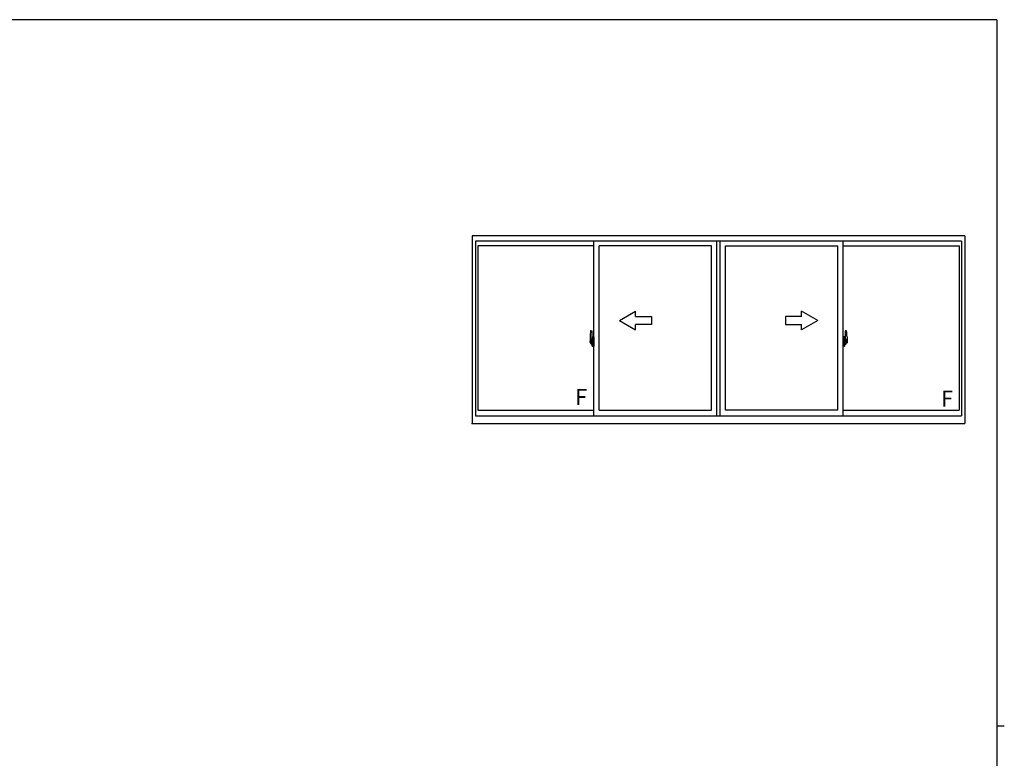
# Model space of a CAD drawing. Extents: x 0 to 793, y 0 to 564.
# Drawn here: x 409 to 776, y 287 to 561 of the extents above; entities that cross this region are included whole.
import ezdxf

# ---------------------------------------------------------------- set-up
doc = ezdxf.new("R2010")
doc.units = 0
doc.layers.add('YKK_A1', color=4, linetype='CONTINUOUS', lineweight=30)
doc.layers.add('YKK_ZWAK', color=7, linetype='CONTINUOUS')
doc.styles.get("Standard").update_dxf_attribs({"font": 'ROMANS.SHX', "bigfont": 'EXTFONT.SHX'})

# ---------------------------------------------------------------- blocks, each defined once
blk = doc.blocks.new('A201')
at = {"layer": 'YKK_ZWAK', "color": 254, "linetype": 'Continuous'}
for p, q in [((571, 410), (21, 410)), ((571, 410), (571, 35)), ((571, 222.5), (573, 222.5))]:
    blk.add_line(p, q, dxfattribs=at)

msp = doc.modelspace()

# ---------------------------------------------------------------- linework, layer by layer
at = {"layer": 'YKK_A1'}
for p, q in [((760.97, 481.08), (577.72, 481.08)), ((577.72, 481.08), (577.72, 411.33)), ((760.97, 481.08), (760.97, 411.33)), ((759.72, 479.08), (578.97, 479.08)), ((578.97, 479.08), (578.97, 414.08)), ((622.97, 477.33), (579.82, 477.33)), ((579.82, 477.33), (579.82, 416.28)), ((622.97, 414.08), (622.97, 479.08)), ((624.97, 416.28), (624.97, 477.33)), ((666.72, 477.33), (624.97, 477.33)), ((666.72, 416.28), (666.72, 477.33)), ((668.72, 414.08), (668.72, 479.08)), ((669.97, 414.08), (669.97, 479.08)), ((669.97, 414.08), (669.97, 479.08)), ((671.97, 416.28), (671.97, 477.33)), ((671.97, 416.28), (671.97, 477.33)), ((671.97, 477.33), (713.72, 477.33)), ((713.72, 416.28), (713.72, 477.33)), ((715.72, 414.08), (715.72, 479.08)), ((715.72, 477.33), (758.87, 477.33)), ((758.87, 477.33), (758.87, 416.28)), ((759.72, 479.08), (759.72, 414.08)), ((632.47, 449.58), (638.47, 453.04)), ((638.47, 451.08), (638.47, 453.04)), ((638.47, 451.08), (644.47, 451.08)), ((644.47, 451.08), (644.47, 448.08)), ((700.22, 451.08), (694.22, 451.08)), ((694.22, 451.08), (694.22, 448.08)), ((706.22, 449.58), (700.22, 453.04)), ((700.22, 451.08), (700.22, 453.04)), ((632.47, 449.58), (638.47, 446.11)), ((644.47, 448.08), (638.47, 448.08)), ((638.47, 446.11), (638.47, 448.08)), ((694.22, 448.08), (700.22, 448.08)), ((706.22, 449.58), (700.22, 446.11)), ((700.22, 446.11), (700.22, 448.08)), ((621.57, 443.48), (621.57, 441.27)), ((621.81, 445.74), (622.24, 445.75)), ((622.27, 445.73), (622.27, 442.47)), ((622.39, 443.43), (622.39, 442.53)), ((622.52, 443.48), (622.44, 443.48)), ((622.52, 443.48), (622.52, 442.53)), ((622.52, 443.46), (622.54, 443.46)), ((622.54, 443.49), (622.97, 443.5)), ((622.54, 443.49), (622.54, 442.5)), ((622.54, 443.46), (622.54, 442.5)), ((622.97, 443.5), (622.97, 440)), ((716.14, 443.49), (715.72, 443.5)), ((715.72, 443.5), (715.72, 440)), ((716.14, 443.49), (716.14, 442.5)), ((716.14, 443.46), (716.14, 442.5)), ((716.17, 443.46), (716.14, 443.46)), ((716.17, 443.48), (716.17, 442.53)), ((716.17, 443.48), (716.24, 443.48)), ((716.29, 443.43), (716.29, 442.53)), ((716.42, 445.73), (716.42, 442.47)), ((716.88, 445.74), (716.44, 445.75)), ((717.12, 443.48), (717.12, 441.27)), ((623.13, 441.58), (621.38, 441.58)), ((621.62, 441.22), (621.82, 441.21)), ((622.16, 442.62), (621.77, 442.62)), ((621.77, 441.56), (621.77, 442.62)), ((621.77, 441.56), (621.77, 441.56)), ((621.77, 441.51), (621.77, 441.56)), ((621.77, 441.52), (621.77, 441.56)), ((621.79, 442.55), (622.16, 442.55)), ((621.79, 441.57), (621.79, 442.55)), ((621.82, 441.38), (621.82, 441.21)), ((622.04, 441.38), (621.82, 441.38)), ((621.86, 441.31), (621.82, 441.31)), ((621.86, 441.26), (621.86, 441.35)), ((621.86, 441.35), (622.09, 441.35)), ((621.86, 441.26), (622.09, 441.26)), ((621.86, 441.13), (621.86, 441.26)), ((621.86, 441.12), (621.86, 441.13)), ((621.86, 441.12), (622.15, 441.12)), ((621.95, 440.85), (621.94, 440.86)), ((621.97, 440.82), (621.95, 440.85)), ((621.97, 440.87), (621.97, 440.82)), ((622.16, 440.82), (621.97, 440.82)), ((621.99, 440.89), (622.16, 440.89)), ((622.04, 441.39), (622.04, 441.35)), ((622.08, 441.39), (622.04, 441.39)), ((622.08, 442.17), (622.08, 441.35)), ((622.25, 442.17), (622.08, 442.17)), ((622.09, 441.84), (622.08, 441.84)), ((622.09, 441.73), (622.09, 441.92)), ((622.09, 441.73), (622.19, 441.73)), ((622.09, 441.73), (622.09, 441.73)), ((622.09, 441.65), (622.09, 441.73)), ((622.09, 441.65), (622.19, 441.65)), ((622.09, 441.61), (622.09, 441.65)), ((622.09, 441.61), (622.19, 441.61)), ((622.09, 441.41), (622.09, 441.61)), ((622.09, 441.41), (622.19, 441.41)), ((622.09, 441.36), (622.09, 441.41)), ((622.09, 441.36), (622.19, 441.36)), ((622.09, 441.35), (622.09, 441.36)), ((622.09, 441.35), (622.19, 441.35)), ((622.12, 441.12), (622.09, 441.13)), ((622.09, 441.13), (622.09, 441.13)), ((622.13, 441.12), (622.12, 441.12)), ((622.14, 441.12), (622.13, 441.12)), ((622.16, 441.12), (622.14, 441.12)), ((622.17, 441.12), (622.16, 441.12)), ((622.18, 441.13), (622.17, 441.12)), ((622.19, 441.31), (622.18, 441.31)), ((622.19, 441.14), (622.18, 441.13)), ((622.19, 442.51), (622.19, 442.17)), ((622.19, 442.34), (622.19, 442.39)), ((622.19, 442.17), (622.19, 441.95)), ((622.19, 442.17), (622.19, 441.95)), ((622.27, 442.05), (622.19, 442.05)), ((622.19, 441.95), (622.36, 441.95)), ((622.19, 441.75), (622.36, 441.75)), ((622.19, 441.73), (622.19, 440.93)), ((622.36, 441.73), (622.19, 441.73)), ((622.19, 441.73), (622.19, 441.73)), ((622.19, 441.65), (622.19, 441.73)), ((622.19, 441.61), (622.19, 441.65)), ((622.19, 441.41), (622.19, 441.61)), ((622.19, 441.58), (622.19, 441.31)), ((622.19, 441.36), (622.19, 441.41)), ((622.19, 441.35), (622.19, 441.36)), ((622.19, 441.35), (622.19, 441.22)), ((622.19, 441.22), (622.19, 441.21)), ((622.19, 441.21), (622.19, 441.16)), ((622.19, 441.14), (622.19, 441.14)), ((622.25, 442.47), (622.25, 442.17)), ((622.27, 442.47), (622.25, 442.47)), ((622.27, 442.51), (622.27, 441.95)), ((622.27, 441.95), (622.27, 442.3)), ((622.27, 442.01), (622.27, 442.25)), ((622.27, 441.21), (622.27, 441.73)), ((622.27, 441.73), (622.27, 440.93)), ((622.29, 442.33), (622.39, 442.33)), ((622.39, 441.18), (622.29, 441.18)), ((622.36, 441.95), (622.36, 441.75)), ((622.36, 441.75), (622.36, 441.73)), ((622.52, 442.53), (622.39, 442.53)), ((622.39, 442.16), (622.39, 442.47)), ((622.4, 442.13), (622.39, 442.16)), ((622.39, 441.35), (622.4, 441.38)), ((622.39, 441.03), (622.39, 441.35)), ((622.39, 441.35), (622.39, 441.35)), ((622.39, 440.07), (622.39, 440.98)), ((622.52, 440.98), (622.39, 440.98)), ((622.41, 442.11), (622.4, 442.13)), ((622.4, 441.38), (622.41, 441.4)), ((622.42, 442.09), (622.41, 442.11)), ((622.41, 441.4), (622.42, 441.41)), ((622.42, 442.5), (622.42, 442.53)), ((622.54, 442.5), (622.42, 442.5)), ((622.54, 442.5), (622.42, 442.5)), ((622.43, 442.09), (622.42, 442.09)), ((622.42, 441.41), (622.43, 441.41)), ((622.54, 441), (622.42, 441.01)), ((622.42, 441), (622.42, 440.98)), ((622.54, 441), (622.42, 441)), ((622.44, 442.09), (622.43, 442.09)), ((622.43, 441.41), (622.44, 441.42)), ((622.44, 442.09), (622.44, 441.42)), ((622.44, 442.09), (622.44, 442.09)), ((622.44, 441.42), (622.44, 441.42)), ((622.52, 440.02), (622.44, 440.02)), ((622.45, 442.09), (622.45, 441.07)), ((622.94, 442.13), (622.48, 442.11)), ((622.48, 441.05), (622.94, 441.03)), ((622.52, 441.15), (622.52, 441.1)), ((622.52, 440.02), (622.52, 440.98)), ((622.52, 440.05), (622.54, 440.05)), ((622.89, 441.18), (622.54, 441.18)), ((622.54, 441.07), (622.89, 441.07)), ((622.54, 441), (622.54, 440.02)), ((622.54, 440.05), (622.54, 441)), ((622.54, 440.02), (622.97, 440)), ((622.62, 442.24), (622.62, 442.17)), ((622.81, 442.27), (622.65, 442.27)), ((622.65, 442.15), (622.81, 442.15)), ((622.83, 442.24), (622.83, 442.17)), ((622.92, 441.15), (622.92, 441.1)), ((622.95, 442.11), (622.95, 441.04)), ((622.95, 442.11), (622.95, 442.11)), ((622.97, 441.89), (622.95, 441.89)), ((622.97, 441.57), (622.95, 441.57)), ((715.55, 441.58), (717.31, 441.58)), ((715.72, 441.89), (715.73, 441.89)), ((715.72, 441.57), (715.73, 441.57)), ((716.14, 440.02), (715.72, 440)), ((715.73, 442.11), (715.73, 441.04)), ((715.73, 442.11), (715.73, 442.11)), ((715.75, 442.13), (716.21, 442.11)), ((716.21, 441.05), (715.75, 441.03)), ((715.77, 441.15), (715.77, 441.1)), ((715.79, 441.18), (716.14, 441.18)), ((716.14, 441.07), (715.79, 441.07)), ((715.85, 442.24), (715.85, 442.17)), ((715.88, 442.27), (716.04, 442.27)), ((716.04, 442.15), (715.88, 442.15)), ((716.06, 442.24), (716.06, 442.17)), ((716.14, 442.5), (716.27, 442.5)), ((716.14, 442.5), (716.27, 442.5)), ((716.14, 441), (716.27, 441.01)), ((716.14, 441), (716.14, 440.02)), ((716.14, 440.05), (716.14, 441)), ((716.14, 441), (716.27, 441)), ((716.17, 440.05), (716.14, 440.05)), ((716.17, 442.53), (716.29, 442.53)), ((716.17, 441.15), (716.17, 441.1)), ((716.17, 440.02), (716.17, 440.98)), ((716.17, 440.98), (716.29, 440.98)), ((716.17, 440.02), (716.24, 440.02)), ((716.23, 442.09), (716.23, 441.07)), ((716.24, 442.09), (716.24, 441.42)), ((716.24, 442.09), (716.25, 442.09)), ((716.25, 441.42), (716.24, 441.42)), ((716.25, 442.09), (716.25, 442.09)), ((716.25, 442.09), (716.26, 442.09)), ((716.26, 441.41), (716.25, 441.42)), ((716.26, 442.09), (716.28, 442.11)), ((716.27, 441.41), (716.26, 441.41)), ((716.27, 442.5), (716.27, 442.53)), ((716.28, 441.4), (716.27, 441.41)), ((716.27, 441), (716.27, 440.98)), ((716.28, 442.11), (716.29, 442.13)), ((716.29, 441.38), (716.28, 441.4)), ((716.29, 442.16), (716.29, 442.47)), ((716.39, 442.33), (716.29, 442.33)), ((716.29, 442.13), (716.29, 442.16)), ((716.29, 441.35), (716.29, 441.38)), ((716.29, 441.03), (716.29, 441.35)), ((716.29, 441.35), (716.29, 441.35)), ((716.29, 441.18), (716.39, 441.18)), ((716.29, 440.07), (716.29, 440.98)), ((716.49, 441.95), (716.32, 441.95)), ((716.32, 441.95), (716.32, 441.75)), ((716.49, 441.75), (716.32, 441.75)), ((716.32, 441.75), (716.32, 441.73)), ((716.32, 441.73), (716.49, 441.73)), ((716.42, 442.51), (716.42, 441.95)), ((716.42, 442.47), (716.43, 442.47)), ((716.42, 441.95), (716.42, 442.3)), ((716.42, 442.01), (716.42, 442.25)), ((716.42, 442.05), (716.49, 442.05)), ((716.42, 441.21), (716.42, 441.73)), ((716.42, 441.73), (716.42, 440.93)), ((716.43, 442.47), (716.43, 442.17)), ((716.43, 442.17), (716.61, 442.17)), ((716.49, 442.51), (716.49, 442.17)), ((716.49, 442.34), (716.49, 442.39)), ((716.49, 442.17), (716.49, 441.95)), ((716.49, 442.17), (716.49, 441.95)), ((716.49, 441.73), (716.49, 440.93)), ((716.49, 441.73), (716.49, 441.73)), ((716.59, 441.73), (716.49, 441.73)), ((716.49, 441.65), (716.49, 441.73)), ((716.59, 441.65), (716.49, 441.65)), ((716.49, 441.61), (716.49, 441.65)), ((716.59, 441.61), (716.49, 441.61)), ((716.49, 441.41), (716.49, 441.61)), ((716.49, 441.58), (716.49, 441.31)), ((716.59, 441.41), (716.49, 441.41)), ((716.49, 441.36), (716.49, 441.41)), ((716.59, 441.36), (716.49, 441.36)), ((716.49, 441.35), (716.49, 441.36)), ((716.49, 441.35), (716.49, 441.22)), ((716.59, 441.35), (716.49, 441.35)), ((716.49, 441.31), (716.51, 441.31)), ((716.49, 441.22), (716.49, 441.21)), ((716.49, 441.21), (716.49, 441.16)), ((716.5, 441.14), (716.5, 441.14)), ((716.5, 441.14), (716.5, 441.13)), ((716.5, 441.13), (716.51, 441.12)), ((716.51, 441.12), (716.53, 441.12)), ((716.53, 442.62), (716.92, 442.62)), ((716.89, 442.55), (716.53, 442.55)), ((716.53, 441.12), (716.55, 441.12)), ((716.69, 440.89), (716.53, 440.89)), ((716.53, 440.82), (716.72, 440.82)), ((716.83, 441.12), (716.54, 441.12)), ((716.55, 441.12), (716.56, 441.12)), ((716.56, 441.12), (716.57, 441.12)), ((716.57, 441.12), (716.59, 441.13)), ((716.59, 441.73), (716.59, 441.92)), ((716.59, 441.84), (716.61, 441.84)), ((716.59, 441.73), (716.59, 441.73)), ((716.59, 441.65), (716.59, 441.73)), ((716.59, 441.61), (716.59, 441.65)), ((716.59, 441.41), (716.59, 441.61)), ((716.59, 441.36), (716.59, 441.41)), ((716.59, 441.35), (716.59, 441.36)), ((716.83, 441.35), (716.59, 441.35)), ((716.83, 441.26), (716.59, 441.26)), ((716.59, 441.13), (716.59, 441.13)), ((716.61, 442.17), (716.61, 441.35)), ((716.61, 441.39), (716.65, 441.39)), ((716.65, 441.39), (716.65, 441.35)), ((716.65, 441.38), (716.86, 441.38)), ((716.72, 440.87), (716.72, 440.82)), ((716.72, 440.82), (716.74, 440.85)), ((716.74, 440.85), (716.75, 440.86)), ((716.83, 441.26), (716.83, 441.35)), ((716.83, 441.31), (716.86, 441.31)), ((716.83, 441.13), (716.83, 441.26)), ((716.83, 441.12), (716.83, 441.13)), ((716.86, 441.38), (716.86, 441.21)), ((717.07, 441.22), (716.86, 441.21)), ((716.89, 441.57), (716.89, 442.55)), ((716.92, 441.56), (716.92, 442.62)), ((716.92, 441.56), (716.92, 441.56)), ((716.92, 441.51), (716.92, 441.56)), ((716.92, 441.52), (716.92, 441.56)), ((578.97, 414.08), (759.72, 414.08)), ((579.82, 416.28), (622.97, 416.28)), ((624.97, 416.28), (666.72, 416.28)), ((713.72, 416.28), (671.97, 416.28)), ((715.72, 416.28), (758.87, 416.28)), ((577.72, 411.33), (760.97, 411.33))]:
    msp.add_line(p, q, dxfattribs=at)
for centre, radius, start, end in [((634.82, 443.44), 13.25, 170.2065, 179.8214), ((621.81, 445.69), 0.05, 92, 170.2065), ((622.24, 445.73), 0.025, 0, 92), ((622.44, 443.43), 0.05, 90, 180), ((716.24, 443.43), 0.05, 0, 90), ((716.44, 445.73), 0.025, 88, 180), ((716.88, 445.69), 0.05, 9.7935, 88), ((703.87, 443.44), 13.25, 0.1786, 9.7935), ((621.62, 441.27), 0.05, 180, 268), ((621.79, 442.57), 0.025, 180, 270), ((623.24, 441.56), 1.48, 179.9189, 190.8132), ((623.08, 441.5), 1.31, 179.5362, 192.8514), ((623.26, 441.53), 1.47, 178.4207, 189.3309), ((622.72, 441.42), 0.933, 188.6291, 193.1575), ((623.08, 441.5), 1.31, 192.8514, 209.2312), ((622.68, 441.44), 0.88, 189.9821, 192.053), ((622.72, 441.42), 0.933, 193.1575, 216.6329), ((622.68, 441.44), 0.88, 192.053, 218.8262), ((621.99, 440.87), 0.025, 90, 180), ((622.1, 441.36), 0.095, 266.9123, 356.7406), ((622.16, 442.51), 0.112, 0, 90), ((622.16, 442.51), 0.0375, 0, 90), ((622.16, 440.93), 0.0375, 270, 0), ((622.16, 440.93), 0.112, 270, 0), ((622.29, 442.3), 0.025, 91, 180), ((622.29, 441.21), 0.025, 180, 269), ((622.42, 442.47), 0.025, 92, 180), ((622.42, 441.03), 0.025, 180, 268), ((622.44, 440.07), 0.05, 180, 270), ((622.48, 442.09), 0.0254, 88.9921, 157.9025), ((622.48, 441.07), 0.0256, 202.4382, 270.6673), ((622.54, 441.15), 0.025, 90, 180), ((622.54, 441.1), 0.025, 180, 270), ((622.65, 442.24), 0.025, 90, 180), ((622.65, 442.17), 0.025, 180, 270), ((622.81, 442.24), 0.025, 0, 90), ((622.81, 442.17), 0.025, 270, 0), ((622.89, 441.15), 0.025, 0, 90), ((622.89, 441.1), 0.025, 270, 0), ((715.79, 441.15), 0.025, 90, 180), ((715.79, 441.1), 0.025, 180, 270), ((715.88, 442.24), 0.025, 90, 180), ((715.88, 442.17), 0.025, 180, 270), ((716.04, 442.24), 0.025, 0, 90), ((716.04, 442.17), 0.025, 270, 0), ((716.14, 441.15), 0.025, 0, 90), ((716.14, 441.1), 0.025, 270, 0), ((716.21, 442.09), 0.0254, 22.0975, 91.0079), ((716.21, 441.07), 0.0256, 269.3327, 337.5618), ((716.24, 440.07), 0.05, 270, 0), ((716.27, 442.47), 0.025, 0, 88), ((716.27, 441.03), 0.025, 272, 0), ((716.39, 442.3), 0.025, 0, 89), ((716.39, 441.21), 0.025, 271, 0), ((716.53, 442.51), 0.112, 90, 180), ((716.53, 440.93), 0.112, 180, 270), ((716.53, 442.51), 0.0375, 90, 180), ((716.59, 441.36), 0.095, 183.2594, 273.0877), ((716.53, 440.93), 0.0375, 180, 270), ((716.01, 441.44), 0.88, 321.1738, 347.947), ((716.69, 440.87), 0.025, 0, 90), ((715.97, 441.42), 0.933, 323.3671, 346.8425), ((715.61, 441.5), 1.31, 330.7688, 347.1486), ((715.42, 441.53), 1.47, 350.6691, 1.5793), ((716.01, 441.44), 0.88, 347.947, 350.0179), ((715.61, 441.5), 1.31, 347.1486, 0.4638), ((715.97, 441.42), 0.933, 346.8425, 351.3709), ((716.89, 442.57), 0.025, 270, 0), ((715.44, 441.56), 1.48, 349.1868, 0.0811), ((717.07, 441.27), 0.05, 272, 0)]:
    msp.add_arc(centre, radius, start, end, dxfattribs=at)
for centre, major_axis, ratio, start_param, end_param in [((622.19, 441.92), (0.1, 0), 0.251336, 1.570796, 3.141593), ((622.19, 441.73), (-0.1, 0), 0.251336, -1.570796, 0), ((622.09, 441.16), (0.1, 0), 0.637322, -0.25268, 0), ((622.48, 442.09), (-0.0236, 0.0086), 0.995692, -0.002865, 0.348119), ((622.48, 441.07), (0.0236, 0.0086), 0.995692, 2.793473, 3.144458), ((622.94, 442.11), (0.0106, 0.011), 0.965668, -0.785388, 0.820294), ((622.94, 441.04), (-0.0106, 0.011), 0.965668, 2.321299, 3.92698)]:
    msp.add_ellipse(centre, major_axis=major_axis, ratio=ratio, start_param=start_param, end_param=end_param, dxfattribs=at)
at = {"layer": 'YKK_A1', "extrusion": (0, 0, -1)}
for centre, major_axis, ratio, start_param, end_param in [((715.75, 442.11), (-0.0106, 0.011), 0.965668, -0.785388, 0.820294), ((715.75, 441.04), (0.0106, 0.011), 0.965668, 2.321299, 3.92698), ((716.21, 442.09), (0.0236, 0.0086), 0.995692, -0.002865, 0.348119), ((716.21, 441.07), (-0.0236, 0.0086), 0.995692, 2.793473, 3.144458), ((716.49, 441.92), (-0.1, 0), 0.251336, 1.570796, 3.141593), ((716.49, 441.73), (0.1, 0), 0.251336, -1.570796, 0), ((716.59, 441.16), (-0.1, 0), 0.637322, -0.25268, 0)]:
    msp.add_ellipse(centre, major_axis=major_axis, ratio=ratio, start_param=start_param, end_param=end_param, dxfattribs=at)
at = {"layer": 'YKK_A1'}
msp.add_point((577.72, 411.33), dxfattribs=at)
msp.add_point((577.72, 411.33), dxfattribs=at)
msp.add_point((577.72, 411.33), dxfattribs=at)
msp.add_point((577.72, 411.33), dxfattribs=at)
msp.add_point((577.72, 411.33), dxfattribs=at)
msp.add_point((577.72, 411.33), dxfattribs=at)
msp.add_point((577.72, 411.33), dxfattribs=at)
msp.add_point((577.72, 411.33), dxfattribs=at)

# ---------------------------------------------------------------- block references
at = {"layer": 'YKK_ZWAK', "xscale": 1.4, "yscale": 1.4, "zscale": 1.4}
msp.add_blockref('A201', (-26.6, -12.6), dxfattribs=at)

# ---------------------------------------------------------------- texts
at = {"layer": 'YKK_A1'}
for p in [(616, 418.11), (752.05, 417.51)]:
    msp.add_text('F', height=6, dxfattribs=at).set_placement(p)

doc.saveas('drawing.dxf')
